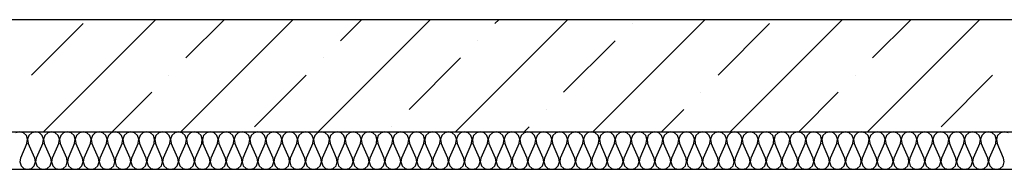
# Model space of a CAD drawing. Units: millimetres. Extents: x -246 to 5148, y -202 to 424.
# Drawn here: x 2496 to 2522, y 278 to 282 of the extents above; entities that cross this region are included whole.
import ezdxf

# ---------------------------------------------------------------- set-up
doc = ezdxf.new("R2010")
doc.units = ezdxf.units.MM
for name, color, linetype in [('Exterior walls', 7, 'Continuous'), ('Furniture & Equipment', 7, 'Continuous'), ('Structural Grid', 7, 'Continuous')]:
    doc.layers.add(name, color=color, linetype=linetype)

msp = doc.modelspace()

# ---------------------------------------------------------------- linework, layer by layer
at = {"layer": 'Exterior walls', "color": 7, "linetype": 'Continuous'}
for p, q in [((2591.007, 281.868), (2493.471, 281.868)), ((2493.471, 278.868), (2591.007, 278.868))]:
    msp.add_line(p, q, dxfattribs=at)
at = {"layer": 'Exterior walls', "color": 7}
for p, q in [((2496.661, 278.868), (2499.661, 281.868)), ((2500.338, 278.868), (2503.338, 281.868)), ((2500.476, 280.845), (2501.499, 281.868)), ((2504.015, 278.868), (2507.015, 281.868)), ((2504.613, 281.304), (2505.176, 281.868)), ((2507.691, 278.868), (2510.691, 281.868)), ((2508.749, 281.764), (2508.853, 281.868)), ((2511.368, 278.868), (2514.368, 281.868)), ((2515.045, 278.868), (2518.045, 281.868)), ((2518.722, 278.868), (2521.722, 281.868)), ((2518.861, 280.845), (2519.884, 281.868)), ((2496.339, 280.385), (2497.718, 281.764)), ((2512.426, 281.764), (2512.426, 281.764)), ((2514.724, 280.385), (2516.103, 281.764)), ((2508.29, 281.304), (2508.29, 281.304)), ((2510.588, 279.926), (2511.967, 281.304)), ((2504.153, 280.845), (2504.153, 280.845)), ((2506.451, 279.466), (2507.83, 280.845)), ((2500.016, 280.385), (2500.016, 280.385)), ((2502.315, 279.006), (2503.693, 280.385)), ((2518.401, 280.385), (2518.401, 280.385)), ((2520.699, 279.006), (2522.078, 280.385)), ((2498.499, 278.868), (2499.557, 279.926)), ((2514.265, 279.926), (2514.265, 279.926)), ((2516.884, 278.868), (2517.942, 279.926)), ((2510.128, 279.466), (2510.128, 279.466)), ((2513.207, 278.868), (2513.805, 279.466)), ((2505.992, 279.006), (2505.992, 279.006)), ((2509.53, 278.868), (2509.668, 279.006))]:
    msp.add_line(p, q, dxfattribs=at)
at = {"layer": 'Furniture & Equipment', "color": 7, "linetype": 'Continuous'}
for p, q in [((2496.023, 278.868), (2495.922, 278.842)), ((2496.124, 278.842), (2496.023, 278.868)), ((2496.201, 278.771), (2496.124, 278.842)), ((2496.235, 278.673), (2496.201, 278.771)), ((2496.27, 278.771), (2496.236, 278.673)), ((2496.347, 278.842), (2496.27, 278.771)), ((2496.448, 278.868), (2496.347, 278.842)), ((2496.549, 278.842), (2496.448, 278.868)), ((2496.626, 278.771), (2496.549, 278.842)), ((2496.66, 278.673), (2496.626, 278.771)), ((2496.696, 278.771), (2496.662, 278.673)), ((2496.772, 278.842), (2496.696, 278.771)), ((2496.874, 278.868), (2496.772, 278.842)), ((2496.975, 278.842), (2496.874, 278.868)), ((2497.052, 278.771), (2496.975, 278.842)), ((2497.085, 278.673), (2497.052, 278.771)), ((2497.121, 278.771), (2497.087, 278.673)), ((2497.198, 278.842), (2497.121, 278.771)), ((2497.299, 278.868), (2497.198, 278.842)), ((2497.4, 278.842), (2497.299, 278.868)), ((2497.477, 278.771), (2497.4, 278.842)), ((2497.511, 278.673), (2497.477, 278.771)), ((2497.546, 278.771), (2497.512, 278.673)), ((2497.623, 278.842), (2497.546, 278.771)), ((2497.724, 278.868), (2497.623, 278.842)), ((2497.825, 278.842), (2497.724, 278.868)), ((2497.902, 278.771), (2497.825, 278.842)), ((2497.936, 278.673), (2497.902, 278.771)), ((2497.971, 278.771), (2497.937, 278.673)), ((2498.048, 278.842), (2497.971, 278.771)), ((2498.149, 278.868), (2498.048, 278.842)), ((2498.25, 278.842), (2498.149, 278.868)), ((2498.327, 278.771), (2498.25, 278.842)), ((2498.361, 278.673), (2498.327, 278.771)), ((2498.397, 278.771), (2498.363, 278.673)), ((2498.473, 278.842), (2498.397, 278.771)), ((2498.575, 278.868), (2498.473, 278.842)), ((2498.676, 278.842), (2498.575, 278.868)), ((2498.753, 278.771), (2498.676, 278.842)), ((2498.786, 278.673), (2498.753, 278.771)), ((2498.822, 278.771), (2498.788, 278.673)), ((2498.899, 278.842), (2498.822, 278.771)), ((2499, 278.868), (2498.899, 278.842)), ((2499.101, 278.842), (2499, 278.868)), ((2499.178, 278.771), (2499.101, 278.842)), ((2499.212, 278.673), (2499.178, 278.771)), ((2499.247, 278.771), (2499.213, 278.673)), ((2499.324, 278.842), (2499.247, 278.771)), ((2499.425, 278.868), (2499.324, 278.842)), ((2499.526, 278.842), (2499.425, 278.868)), ((2499.603, 278.771), (2499.526, 278.842)), ((2499.637, 278.673), (2499.603, 278.771)), ((2499.672, 278.771), (2499.638, 278.673)), ((2499.749, 278.842), (2499.672, 278.771)), ((2499.85, 278.868), (2499.749, 278.842)), ((2499.952, 278.842), (2499.85, 278.868)), ((2500.028, 278.771), (2499.952, 278.842)), ((2500.062, 278.673), (2500.028, 278.771)), ((2500.098, 278.771), (2500.064, 278.673)), ((2500.174, 278.842), (2500.098, 278.771)), ((2500.276, 278.868), (2500.174, 278.842)), ((2500.377, 278.842), (2500.276, 278.868)), ((2500.454, 278.771), (2500.377, 278.842)), ((2500.488, 278.673), (2500.454, 278.771)), ((2500.523, 278.771), (2500.489, 278.673)), ((2500.6, 278.842), (2500.523, 278.771)), ((2500.701, 278.868), (2500.6, 278.842)), ((2500.802, 278.842), (2500.701, 278.868)), ((2500.879, 278.771), (2500.802, 278.842)), ((2500.913, 278.673), (2500.879, 278.771)), ((2500.948, 278.771), (2500.914, 278.673)), ((2501.025, 278.842), (2500.948, 278.771)), ((2501.126, 278.868), (2501.025, 278.842)), ((2501.227, 278.842), (2501.126, 278.868)), ((2501.304, 278.771), (2501.227, 278.842)), ((2501.338, 278.673), (2501.304, 278.771)), ((2501.373, 278.771), (2501.34, 278.673)), ((2501.45, 278.842), (2501.373, 278.771)), ((2501.551, 278.868), (2501.45, 278.842)), ((2501.653, 278.842), (2501.551, 278.868)), ((2501.729, 278.771), (2501.653, 278.842)), ((2501.763, 278.673), (2501.729, 278.771)), ((2501.799, 278.771), (2501.765, 278.673)), ((2501.876, 278.842), (2501.799, 278.771)), ((2501.977, 278.868), (2501.876, 278.842)), ((2502.078, 278.842), (2501.977, 278.868)), ((2502.155, 278.771), (2502.078, 278.842)), ((2502.189, 278.673), (2502.155, 278.771)), ((2502.224, 278.771), (2502.19, 278.673)), ((2502.301, 278.842), (2502.224, 278.771)), ((2502.402, 278.868), (2502.301, 278.842)), ((2502.503, 278.842), (2502.402, 278.868)), ((2502.58, 278.771), (2502.503, 278.842)), ((2502.614, 278.673), (2502.58, 278.771)), ((2502.649, 278.771), (2502.615, 278.673)), ((2502.726, 278.842), (2502.649, 278.771)), ((2502.827, 278.868), (2502.726, 278.842)), ((2502.928, 278.842), (2502.827, 278.868)), ((2503.005, 278.771), (2502.928, 278.842)), ((2503.039, 278.673), (2503.005, 278.771)), ((2503.075, 278.771), (2503.041, 278.673)), ((2503.151, 278.842), (2503.075, 278.771)), ((2503.253, 278.868), (2503.151, 278.842)), ((2503.354, 278.842), (2503.253, 278.868)), ((2503.43, 278.771), (2503.354, 278.842)), ((2503.464, 278.673), (2503.43, 278.771)), ((2503.5, 278.771), (2503.466, 278.673)), ((2503.577, 278.842), (2503.5, 278.771)), ((2503.678, 278.868), (2503.577, 278.842)), ((2503.779, 278.842), (2503.678, 278.868)), ((2503.856, 278.771), (2503.779, 278.842)), ((2503.89, 278.673), (2503.856, 278.771)), ((2503.925, 278.771), (2503.891, 278.673)), ((2504.002, 278.842), (2503.925, 278.771)), ((2504.103, 278.868), (2504.002, 278.842)), ((2504.204, 278.842), (2504.103, 278.868)), ((2504.281, 278.771), (2504.204, 278.842)), ((2504.315, 278.673), (2504.281, 278.771)), ((2504.35, 278.771), (2504.316, 278.673)), ((2504.427, 278.842), (2504.35, 278.771)), ((2504.528, 278.868), (2504.427, 278.842)), ((2504.629, 278.842), (2504.528, 278.868)), ((2504.706, 278.771), (2504.629, 278.842)), ((2504.74, 278.673), (2504.706, 278.771)), ((2504.776, 278.771), (2504.742, 278.673)), ((2504.852, 278.842), (2504.776, 278.771)), ((2504.954, 278.868), (2504.852, 278.842)), ((2505.055, 278.842), (2504.954, 278.868)), ((2505.132, 278.771), (2505.055, 278.842)), ((2505.165, 278.673), (2505.132, 278.771)), ((2505.201, 278.771), (2505.167, 278.673)), ((2505.278, 278.842), (2505.201, 278.771)), ((2505.379, 278.868), (2505.278, 278.842)), ((2505.48, 278.842), (2505.379, 278.868)), ((2505.557, 278.771), (2505.48, 278.842)), ((2505.591, 278.673), (2505.557, 278.771)), ((2505.626, 278.771), (2505.592, 278.673)), ((2505.703, 278.842), (2505.626, 278.771)), ((2505.804, 278.868), (2505.703, 278.842)), ((2505.905, 278.842), (2505.804, 278.868)), ((2505.982, 278.771), (2505.905, 278.842)), ((2506.016, 278.673), (2505.982, 278.771)), ((2506.051, 278.771), (2506.017, 278.673)), ((2506.128, 278.842), (2506.051, 278.771)), ((2506.229, 278.868), (2506.128, 278.842)), ((2506.331, 278.842), (2506.229, 278.868)), ((2506.407, 278.771), (2506.331, 278.842)), ((2506.441, 278.673), (2506.407, 278.771)), ((2506.477, 278.771), (2506.443, 278.673)), ((2506.553, 278.842), (2506.477, 278.771)), ((2506.655, 278.868), (2506.553, 278.842)), ((2506.756, 278.842), (2506.655, 278.868)), ((2506.833, 278.771), (2506.756, 278.842)), ((2506.867, 278.673), (2506.833, 278.771)), ((2506.902, 278.771), (2506.868, 278.673)), ((2506.979, 278.842), (2506.902, 278.771)), ((2507.08, 278.868), (2506.979, 278.842)), ((2507.181, 278.842), (2507.08, 278.868)), ((2507.258, 278.771), (2507.181, 278.842)), ((2507.292, 278.673), (2507.258, 278.771)), ((2507.327, 278.771), (2507.293, 278.673)), ((2507.404, 278.842), (2507.327, 278.771)), ((2507.505, 278.868), (2507.404, 278.842)), ((2507.606, 278.842), (2507.505, 278.868)), ((2507.683, 278.771), (2507.606, 278.842)), ((2507.717, 278.673), (2507.683, 278.771)), ((2507.752, 278.771), (2507.719, 278.673)), ((2507.829, 278.842), (2507.752, 278.771)), ((2507.93, 278.868), (2507.829, 278.842)), ((2508.032, 278.842), (2507.93, 278.868)), ((2508.108, 278.771), (2508.032, 278.842)), ((2508.142, 278.673), (2508.108, 278.771)), ((2508.178, 278.771), (2508.144, 278.673)), ((2508.255, 278.842), (2508.178, 278.771)), ((2508.356, 278.868), (2508.255, 278.842)), ((2508.457, 278.842), (2508.356, 278.868)), ((2508.534, 278.771), (2508.457, 278.842)), ((2508.568, 278.673), (2508.534, 278.771)), ((2508.603, 278.771), (2508.569, 278.673)), ((2508.68, 278.842), (2508.603, 278.771)), ((2508.781, 278.868), (2508.68, 278.842)), ((2508.882, 278.842), (2508.781, 278.868)), ((2508.959, 278.771), (2508.882, 278.842)), ((2508.993, 278.673), (2508.959, 278.771)), ((2509.028, 278.771), (2508.994, 278.673)), ((2509.105, 278.842), (2509.028, 278.771)), ((2509.206, 278.868), (2509.105, 278.842)), ((2509.307, 278.842), (2509.206, 278.868)), ((2509.384, 278.771), (2509.307, 278.842)), ((2509.418, 278.673), (2509.384, 278.771)), ((2509.454, 278.771), (2509.42, 278.673)), ((2509.53, 278.842), (2509.454, 278.771)), ((2509.631, 278.868), (2509.53, 278.842)), ((2509.733, 278.842), (2509.631, 278.868)), ((2509.809, 278.771), (2509.733, 278.842)), ((2509.843, 278.673), (2509.809, 278.771)), ((2509.879, 278.771), (2509.845, 278.673)), ((2509.956, 278.842), (2509.879, 278.771)), ((2510.057, 278.868), (2509.956, 278.842)), ((2510.158, 278.842), (2510.057, 278.868)), ((2510.235, 278.771), (2510.158, 278.842)), ((2510.269, 278.673), (2510.235, 278.771)), ((2510.304, 278.771), (2510.27, 278.673)), ((2510.381, 278.842), (2510.304, 278.771)), ((2510.482, 278.868), (2510.381, 278.842)), ((2510.583, 278.842), (2510.482, 278.868)), ((2510.66, 278.771), (2510.583, 278.842)), ((2510.694, 278.673), (2510.66, 278.771)), ((2510.729, 278.771), (2510.695, 278.673)), ((2510.806, 278.842), (2510.729, 278.771)), ((2510.907, 278.868), (2510.806, 278.842)), ((2511.008, 278.842), (2510.907, 278.868)), ((2511.085, 278.771), (2511.008, 278.842)), ((2511.119, 278.673), (2511.085, 278.771)), ((2511.155, 278.771), (2511.121, 278.673)), ((2511.231, 278.842), (2511.155, 278.771)), ((2511.333, 278.868), (2511.231, 278.842)), ((2511.434, 278.842), (2511.333, 278.868)), ((2511.511, 278.771), (2511.434, 278.842)), ((2511.544, 278.673), (2511.511, 278.771)), ((2511.58, 278.771), (2511.546, 278.673)), ((2511.657, 278.842), (2511.58, 278.771)), ((2511.758, 278.868), (2511.657, 278.842)), ((2511.859, 278.842), (2511.758, 278.868)), ((2511.936, 278.771), (2511.859, 278.842)), ((2511.97, 278.673), (2511.936, 278.771)), ((2512.005, 278.771), (2511.971, 278.673)), ((2512.082, 278.842), (2512.005, 278.771)), ((2512.183, 278.868), (2512.082, 278.842)), ((2512.284, 278.842), (2512.183, 278.868)), ((2512.361, 278.771), (2512.284, 278.842)), ((2512.395, 278.673), (2512.361, 278.771)), ((2512.43, 278.771), (2512.396, 278.673)), ((2512.507, 278.842), (2512.43, 278.771)), ((2512.608, 278.868), (2512.507, 278.842)), ((2512.71, 278.842), (2512.608, 278.868)), ((2512.786, 278.771), (2512.71, 278.842)), ((2512.82, 278.673), (2512.786, 278.771)), ((2512.856, 278.771), (2512.822, 278.673)), ((2512.932, 278.842), (2512.856, 278.771)), ((2513.034, 278.868), (2512.932, 278.842)), ((2513.135, 278.842), (2513.034, 278.868)), ((2513.212, 278.771), (2513.135, 278.842)), ((2513.246, 278.673), (2513.212, 278.771)), ((2513.281, 278.771), (2513.247, 278.673)), ((2513.358, 278.842), (2513.281, 278.771)), ((2513.459, 278.868), (2513.358, 278.842)), ((2513.56, 278.842), (2513.459, 278.868)), ((2513.637, 278.771), (2513.56, 278.842)), ((2513.671, 278.673), (2513.637, 278.771)), ((2513.706, 278.771), (2513.672, 278.673)), ((2513.783, 278.842), (2513.706, 278.771)), ((2513.884, 278.868), (2513.783, 278.842)), ((2513.985, 278.842), (2513.884, 278.868)), ((2514.062, 278.771), (2513.985, 278.842)), ((2514.096, 278.673), (2514.062, 278.771)), ((2514.131, 278.771), (2514.098, 278.673)), ((2514.208, 278.842), (2514.131, 278.771)), ((2514.309, 278.868), (2514.208, 278.842)), ((2514.411, 278.842), (2514.309, 278.868)), ((2514.487, 278.771), (2514.411, 278.842)), ((2514.521, 278.673), (2514.487, 278.771)), ((2514.557, 278.771), (2514.523, 278.673)), ((2514.634, 278.842), (2514.557, 278.771)), ((2514.735, 278.868), (2514.634, 278.842)), ((2514.836, 278.842), (2514.735, 278.868)), ((2514.913, 278.771), (2514.836, 278.842)), ((2514.947, 278.673), (2514.913, 278.771)), ((2514.982, 278.771), (2514.948, 278.673)), ((2515.059, 278.842), (2514.982, 278.771)), ((2515.16, 278.868), (2515.059, 278.842)), ((2515.261, 278.842), (2515.16, 278.868)), ((2515.338, 278.771), (2515.261, 278.842)), ((2515.372, 278.673), (2515.338, 278.771)), ((2515.407, 278.771), (2515.373, 278.673)), ((2515.484, 278.842), (2515.407, 278.771)), ((2515.585, 278.868), (2515.484, 278.842)), ((2515.686, 278.842), (2515.585, 278.868)), ((2515.763, 278.771), (2515.686, 278.842)), ((2515.797, 278.673), (2515.763, 278.771)), ((2515.833, 278.771), (2515.799, 278.673)), ((2515.909, 278.842), (2515.833, 278.771)), ((2516.01, 278.868), (2515.909, 278.842)), ((2516.112, 278.842), (2516.01, 278.868)), ((2516.188, 278.771), (2516.112, 278.842)), ((2516.222, 278.673), (2516.188, 278.771)), ((2516.258, 278.771), (2516.224, 278.673)), ((2516.335, 278.842), (2516.258, 278.771)), ((2516.436, 278.868), (2516.335, 278.842)), ((2516.537, 278.842), (2516.436, 278.868)), ((2516.614, 278.771), (2516.537, 278.842)), ((2516.648, 278.673), (2516.614, 278.771)), ((2516.683, 278.771), (2516.649, 278.673)), ((2516.76, 278.842), (2516.683, 278.771)), ((2516.861, 278.868), (2516.76, 278.842)), ((2516.962, 278.842), (2516.861, 278.868)), ((2517.039, 278.771), (2516.962, 278.842)), ((2517.073, 278.673), (2517.039, 278.771)), ((2517.108, 278.771), (2517.074, 278.673)), ((2517.185, 278.842), (2517.108, 278.771)), ((2517.286, 278.868), (2517.185, 278.842)), ((2517.387, 278.842), (2517.286, 278.868)), ((2517.464, 278.771), (2517.387, 278.842)), ((2517.498, 278.673), (2517.464, 278.771)), ((2517.534, 278.771), (2517.5, 278.673)), ((2517.61, 278.842), (2517.534, 278.771)), ((2517.712, 278.868), (2517.61, 278.842)), ((2517.813, 278.842), (2517.712, 278.868)), ((2517.89, 278.771), (2517.813, 278.842)), ((2517.923, 278.673), (2517.89, 278.771)), ((2517.959, 278.771), (2517.925, 278.673)), ((2518.036, 278.842), (2517.959, 278.771)), ((2518.137, 278.868), (2518.036, 278.842)), ((2518.238, 278.842), (2518.137, 278.868)), ((2518.315, 278.771), (2518.238, 278.842)), ((2518.349, 278.673), (2518.315, 278.771)), ((2518.384, 278.771), (2518.35, 278.673)), ((2518.461, 278.842), (2518.384, 278.771)), ((2518.562, 278.868), (2518.461, 278.842)), ((2518.663, 278.842), (2518.562, 278.868)), ((2518.74, 278.771), (2518.663, 278.842)), ((2518.774, 278.673), (2518.74, 278.771)), ((2518.809, 278.771), (2518.775, 278.673)), ((2518.886, 278.842), (2518.809, 278.771)), ((2518.987, 278.868), (2518.886, 278.842)), ((2519.089, 278.842), (2518.987, 278.868)), ((2519.165, 278.771), (2519.089, 278.842)), ((2519.199, 278.673), (2519.165, 278.771)), ((2519.235, 278.771), (2519.201, 278.673)), ((2519.311, 278.842), (2519.235, 278.771)), ((2519.413, 278.868), (2519.311, 278.842)), ((2519.514, 278.842), (2519.413, 278.868)), ((2519.591, 278.771), (2519.514, 278.842)), ((2519.625, 278.673), (2519.591, 278.771)), ((2519.66, 278.771), (2519.626, 278.673)), ((2519.737, 278.842), (2519.66, 278.771)), ((2519.838, 278.868), (2519.737, 278.842)), ((2519.939, 278.842), (2519.838, 278.868)), ((2520.016, 278.771), (2519.939, 278.842)), ((2520.05, 278.673), (2520.016, 278.771)), ((2520.085, 278.771), (2520.051, 278.673)), ((2520.162, 278.842), (2520.085, 278.771)), ((2520.263, 278.868), (2520.162, 278.842)), ((2520.364, 278.842), (2520.263, 278.868)), ((2520.441, 278.771), (2520.364, 278.842)), ((2520.475, 278.673), (2520.441, 278.771)), ((2520.51, 278.771), (2520.477, 278.673)), ((2520.587, 278.842), (2520.51, 278.771)), ((2520.688, 278.868), (2520.587, 278.842)), ((2520.79, 278.842), (2520.688, 278.868)), ((2520.866, 278.771), (2520.79, 278.842)), ((2520.9, 278.673), (2520.866, 278.771)), ((2520.936, 278.771), (2520.902, 278.673)), ((2521.012, 278.842), (2520.936, 278.771)), ((2521.114, 278.868), (2521.012, 278.842)), ((2521.215, 278.842), (2521.114, 278.868)), ((2521.292, 278.771), (2521.215, 278.842)), ((2521.326, 278.673), (2521.292, 278.771)), ((2521.361, 278.771), (2521.327, 278.673)), ((2521.438, 278.842), (2521.361, 278.771)), ((2521.539, 278.868), (2521.438, 278.842)), ((2521.64, 278.842), (2521.539, 278.868)), ((2521.717, 278.771), (2521.64, 278.842)), ((2521.751, 278.673), (2521.717, 278.771)), ((2521.786, 278.771), (2521.752, 278.673)), ((2521.863, 278.842), (2521.786, 278.771)), ((2521.964, 278.868), (2521.863, 278.842)), ((2522.065, 278.842), (2521.964, 278.868)), ((2522.142, 278.771), (2522.065, 278.842)), ((2522.176, 278.673), (2522.142, 278.771)), ((2522.211, 278.771), (2522.178, 278.673)), ((2522.288, 278.842), (2522.211, 278.771)), ((2522.389, 278.868), (2522.288, 278.842)), ((2522.491, 278.842), (2522.389, 278.868)), ((2496.218, 278.57), (2496.041, 278.166)), ((2496.218, 278.57), (2496.235, 278.673)), ((2496.236, 278.673), (2496.253, 278.57)), ((2496.43, 278.166), (2496.253, 278.57)), ((2496.643, 278.57), (2496.466, 278.166)), ((2496.643, 278.57), (2496.66, 278.673)), ((2496.662, 278.673), (2496.679, 278.57)), ((2496.856, 278.166), (2496.679, 278.57)), ((2497.068, 278.57), (2496.891, 278.166)), ((2497.068, 278.57), (2497.085, 278.673)), ((2497.087, 278.673), (2497.104, 278.57)), ((2497.281, 278.166), (2497.104, 278.57)), ((2497.494, 278.57), (2497.317, 278.166)), ((2497.494, 278.57), (2497.511, 278.673)), ((2497.512, 278.673), (2497.529, 278.57)), ((2497.706, 278.166), (2497.529, 278.57)), ((2497.919, 278.57), (2497.742, 278.166)), ((2497.919, 278.57), (2497.936, 278.673)), ((2497.937, 278.673), (2497.955, 278.57)), ((2498.131, 278.166), (2497.955, 278.57)), ((2498.344, 278.57), (2498.167, 278.166)), ((2498.344, 278.57), (2498.361, 278.673)), ((2498.363, 278.673), (2498.38, 278.57)), ((2498.557, 278.166), (2498.38, 278.57)), ((2498.769, 278.57), (2498.592, 278.166)), ((2498.769, 278.57), (2498.786, 278.673)), ((2498.788, 278.673), (2498.805, 278.57)), ((2498.982, 278.166), (2498.805, 278.57)), ((2499.195, 278.57), (2499.018, 278.166)), ((2499.195, 278.57), (2499.212, 278.673)), ((2499.213, 278.673), (2499.23, 278.57)), ((2499.407, 278.166), (2499.23, 278.57)), ((2499.62, 278.57), (2499.443, 278.166)), ((2499.62, 278.57), (2499.637, 278.673)), ((2499.638, 278.673), (2499.656, 278.57)), ((2499.833, 278.166), (2499.656, 278.57)), ((2500.045, 278.57), (2499.868, 278.166)), ((2500.045, 278.57), (2500.062, 278.673)), ((2500.064, 278.673), (2500.081, 278.57)), ((2500.258, 278.166), (2500.081, 278.57)), ((2500.47, 278.57), (2500.294, 278.166)), ((2500.47, 278.57), (2500.488, 278.673)), ((2500.489, 278.673), (2500.506, 278.57)), ((2500.683, 278.166), (2500.506, 278.57)), ((2500.896, 278.57), (2500.719, 278.166)), ((2500.896, 278.57), (2500.913, 278.673)), ((2500.914, 278.673), (2500.931, 278.57)), ((2501.108, 278.166), (2500.931, 278.57)), ((2501.321, 278.57), (2501.144, 278.166)), ((2501.321, 278.57), (2501.338, 278.673)), ((2501.34, 278.673), (2501.357, 278.57)), ((2501.534, 278.166), (2501.357, 278.57)), ((2501.746, 278.57), (2501.569, 278.166)), ((2501.746, 278.57), (2501.763, 278.673)), ((2501.765, 278.673), (2501.782, 278.57)), ((2501.959, 278.166), (2501.782, 278.57)), ((2502.171, 278.57), (2501.995, 278.166)), ((2502.171, 278.57), (2502.189, 278.673)), ((2502.19, 278.673), (2502.207, 278.57)), ((2502.384, 278.166), (2502.207, 278.57)), ((2502.597, 278.57), (2502.42, 278.166)), ((2502.597, 278.57), (2502.614, 278.673)), ((2502.615, 278.673), (2502.632, 278.57)), ((2502.809, 278.166), (2502.632, 278.57)), ((2503.022, 278.57), (2502.845, 278.166)), ((2503.022, 278.57), (2503.039, 278.673)), ((2503.041, 278.673), (2503.058, 278.57)), ((2503.235, 278.166), (2503.058, 278.57)), ((2503.447, 278.57), (2503.27, 278.166)), ((2503.447, 278.57), (2503.464, 278.673)), ((2503.466, 278.673), (2503.483, 278.57)), ((2503.66, 278.166), (2503.483, 278.57)), ((2503.873, 278.57), (2503.696, 278.166)), ((2503.873, 278.57), (2503.89, 278.673)), ((2503.891, 278.673), (2503.908, 278.57)), ((2504.085, 278.166), (2503.908, 278.57)), ((2504.298, 278.57), (2504.121, 278.166)), ((2504.298, 278.57), (2504.315, 278.673)), ((2504.316, 278.673), (2504.334, 278.57)), ((2504.51, 278.166), (2504.334, 278.57)), ((2504.723, 278.57), (2504.546, 278.166)), ((2504.723, 278.57), (2504.74, 278.673)), ((2504.742, 278.673), (2504.759, 278.57)), ((2504.936, 278.166), (2504.759, 278.57)), ((2505.148, 278.57), (2504.971, 278.166)), ((2505.148, 278.57), (2505.165, 278.673)), ((2505.167, 278.673), (2505.184, 278.57)), ((2505.361, 278.166), (2505.184, 278.57)), ((2505.574, 278.57), (2505.397, 278.166)), ((2505.574, 278.57), (2505.591, 278.673)), ((2505.592, 278.673), (2505.609, 278.57)), ((2505.786, 278.166), (2505.609, 278.57)), ((2505.999, 278.57), (2505.822, 278.166)), ((2505.999, 278.57), (2506.016, 278.673)), ((2506.017, 278.673), (2506.035, 278.57)), ((2506.212, 278.166), (2506.035, 278.57)), ((2506.424, 278.57), (2506.247, 278.166)), ((2506.424, 278.57), (2506.441, 278.673)), ((2506.443, 278.673), (2506.46, 278.57)), ((2506.637, 278.166), (2506.46, 278.57)), ((2506.849, 278.57), (2506.672, 278.166)), ((2506.849, 278.57), (2506.867, 278.673)), ((2506.868, 278.673), (2506.885, 278.57)), ((2507.062, 278.166), (2506.885, 278.57)), ((2507.275, 278.57), (2507.098, 278.166)), ((2507.275, 278.57), (2507.292, 278.673)), ((2507.293, 278.673), (2507.31, 278.57)), ((2507.487, 278.166), (2507.31, 278.57)), ((2507.7, 278.57), (2507.523, 278.166)), ((2507.7, 278.57), (2507.717, 278.673)), ((2507.719, 278.673), (2507.736, 278.57)), ((2507.913, 278.166), (2507.736, 278.57)), ((2508.125, 278.57), (2507.948, 278.166)), ((2508.125, 278.57), (2508.142, 278.673)), ((2508.144, 278.673), (2508.161, 278.57)), ((2508.338, 278.166), (2508.161, 278.57)), ((2508.55, 278.57), (2508.374, 278.166)), ((2508.55, 278.57), (2508.568, 278.673)), ((2508.569, 278.673), (2508.586, 278.57)), ((2508.763, 278.166), (2508.586, 278.57)), ((2508.976, 278.57), (2508.799, 278.166)), ((2508.976, 278.57), (2508.993, 278.673)), ((2508.994, 278.673), (2509.011, 278.57)), ((2509.188, 278.166), (2509.011, 278.57)), ((2509.401, 278.57), (2509.224, 278.166)), ((2509.401, 278.57), (2509.418, 278.673)), ((2509.42, 278.673), (2509.437, 278.57)), ((2509.614, 278.166), (2509.437, 278.57)), ((2509.826, 278.57), (2509.649, 278.166)), ((2509.826, 278.57), (2509.843, 278.673)), ((2509.845, 278.673), (2509.862, 278.57)), ((2510.039, 278.166), (2509.862, 278.57)), ((2510.252, 278.57), (2510.075, 278.166)), ((2510.252, 278.57), (2510.269, 278.673)), ((2510.27, 278.673), (2510.287, 278.57)), ((2510.464, 278.166), (2510.287, 278.57)), ((2510.677, 278.57), (2510.5, 278.166)), ((2510.677, 278.57), (2510.694, 278.673)), ((2510.695, 278.673), (2510.713, 278.57)), ((2510.889, 278.166), (2510.713, 278.57)), ((2511.102, 278.57), (2510.925, 278.166)), ((2511.102, 278.57), (2511.119, 278.673)), ((2511.121, 278.673), (2511.138, 278.57)), ((2511.315, 278.166), (2511.138, 278.57)), ((2511.527, 278.57), (2511.35, 278.166)), ((2511.527, 278.57), (2511.544, 278.673)), ((2511.546, 278.673), (2511.563, 278.57)), ((2511.74, 278.166), (2511.563, 278.57)), ((2511.953, 278.57), (2511.776, 278.166)), ((2511.953, 278.57), (2511.97, 278.673)), ((2511.971, 278.673), (2511.988, 278.57)), ((2512.165, 278.166), (2511.988, 278.57)), ((2512.378, 278.57), (2512.201, 278.166)), ((2512.378, 278.57), (2512.395, 278.673)), ((2512.396, 278.673), (2512.414, 278.57)), ((2512.59, 278.166), (2512.414, 278.57)), ((2512.803, 278.57), (2512.626, 278.166)), ((2512.803, 278.57), (2512.82, 278.673)), ((2512.822, 278.673), (2512.839, 278.57)), ((2513.016, 278.166), (2512.839, 278.57)), ((2513.228, 278.57), (2513.051, 278.166)), ((2513.228, 278.57), (2513.246, 278.673)), ((2513.247, 278.673), (2513.264, 278.57)), ((2513.441, 278.166), (2513.264, 278.57)), ((2513.654, 278.57), (2513.477, 278.166)), ((2513.654, 278.57), (2513.671, 278.673)), ((2513.672, 278.673), (2513.689, 278.57)), ((2513.866, 278.166), (2513.689, 278.57)), ((2514.079, 278.57), (2513.902, 278.166)), ((2514.079, 278.57), (2514.096, 278.673)), ((2514.098, 278.673), (2514.115, 278.57)), ((2514.292, 278.166), (2514.115, 278.57)), ((2514.504, 278.57), (2514.327, 278.166)), ((2514.504, 278.57), (2514.521, 278.673)), ((2514.523, 278.673), (2514.54, 278.57)), ((2514.717, 278.166), (2514.54, 278.57)), ((2514.929, 278.57), (2514.753, 278.166)), ((2514.929, 278.57), (2514.947, 278.673)), ((2514.948, 278.673), (2514.965, 278.57)), ((2515.142, 278.166), (2514.965, 278.57)), ((2515.355, 278.57), (2515.178, 278.166)), ((2515.355, 278.57), (2515.372, 278.673)), ((2515.373, 278.673), (2515.39, 278.57)), ((2515.567, 278.166), (2515.39, 278.57)), ((2515.78, 278.57), (2515.603, 278.166)), ((2515.78, 278.57), (2515.797, 278.673)), ((2515.799, 278.673), (2515.816, 278.57)), ((2515.993, 278.166), (2515.816, 278.57)), ((2516.205, 278.57), (2516.028, 278.166)), ((2516.205, 278.57), (2516.222, 278.673)), ((2516.224, 278.673), (2516.241, 278.57)), ((2516.418, 278.166), (2516.241, 278.57)), ((2516.631, 278.57), (2516.454, 278.166)), ((2516.631, 278.57), (2516.648, 278.673)), ((2516.649, 278.673), (2516.666, 278.57)), ((2516.843, 278.166), (2516.666, 278.57)), ((2517.056, 278.57), (2516.879, 278.166)), ((2517.056, 278.57), (2517.073, 278.673)), ((2517.074, 278.673), (2517.092, 278.57)), ((2517.268, 278.166), (2517.092, 278.57)), ((2517.481, 278.57), (2517.304, 278.166)), ((2517.481, 278.57), (2517.498, 278.673)), ((2517.5, 278.673), (2517.517, 278.57)), ((2517.694, 278.166), (2517.517, 278.57)), ((2517.906, 278.57), (2517.729, 278.166)), ((2517.906, 278.57), (2517.923, 278.673)), ((2517.925, 278.673), (2517.942, 278.57)), ((2518.119, 278.166), (2517.942, 278.57)), ((2518.332, 278.57), (2518.155, 278.166)), ((2518.332, 278.57), (2518.349, 278.673)), ((2518.35, 278.673), (2518.367, 278.57)), ((2518.544, 278.166), (2518.367, 278.57)), ((2518.757, 278.57), (2518.58, 278.166)), ((2518.757, 278.57), (2518.774, 278.673)), ((2518.775, 278.673), (2518.793, 278.57)), ((2518.969, 278.166), (2518.793, 278.57)), ((2519.182, 278.57), (2519.005, 278.166)), ((2519.182, 278.57), (2519.199, 278.673)), ((2519.201, 278.673), (2519.218, 278.57)), ((2519.395, 278.166), (2519.218, 278.57)), ((2519.607, 278.57), (2519.43, 278.166)), ((2519.607, 278.57), (2519.625, 278.673)), ((2519.626, 278.673), (2519.643, 278.57)), ((2519.82, 278.166), (2519.643, 278.57)), ((2520.033, 278.57), (2519.856, 278.166)), ((2520.033, 278.57), (2520.05, 278.673)), ((2520.051, 278.673), (2520.068, 278.57)), ((2520.245, 278.166), (2520.068, 278.57)), ((2520.458, 278.57), (2520.281, 278.166)), ((2520.458, 278.57), (2520.475, 278.673)), ((2520.477, 278.673), (2520.494, 278.57)), ((2520.671, 278.166), (2520.494, 278.57)), ((2520.883, 278.57), (2520.706, 278.166)), ((2520.883, 278.57), (2520.9, 278.673)), ((2520.902, 278.673), (2520.919, 278.57)), ((2521.096, 278.166), (2520.919, 278.57)), ((2521.308, 278.57), (2521.132, 278.166)), ((2521.308, 278.57), (2521.326, 278.673)), ((2521.327, 278.673), (2521.344, 278.57)), ((2521.521, 278.166), (2521.344, 278.57)), ((2521.734, 278.57), (2521.557, 278.166)), ((2521.734, 278.57), (2521.751, 278.673)), ((2521.752, 278.673), (2521.769, 278.57)), ((2521.946, 278.166), (2521.769, 278.57)), ((2522.159, 278.57), (2521.982, 278.166)), ((2522.159, 278.57), (2522.176, 278.673)), ((2522.178, 278.673), (2522.195, 278.57)), ((2522.372, 278.166), (2522.195, 278.57)), ((2496.041, 278.166), (2496.024, 278.063)), ((2496.024, 278.063), (2496.058, 277.964)), ((2496.058, 277.964), (2496.134, 277.893)), ((2496.337, 277.893), (2496.414, 277.964)), ((2496.414, 277.964), (2496.448, 278.063)), ((2496.448, 278.063), (2496.43, 278.166)), ((2496.466, 278.166), (2496.449, 278.063)), ((2496.449, 278.063), (2496.483, 277.964)), ((2496.483, 277.964), (2496.56, 277.893)), ((2496.762, 277.893), (2496.839, 277.964)), ((2496.839, 277.964), (2496.873, 278.063)), ((2496.873, 278.063), (2496.856, 278.166)), ((2496.891, 278.166), (2496.874, 278.063)), ((2496.874, 278.063), (2496.908, 277.964)), ((2496.908, 277.964), (2496.985, 277.893)), ((2497.187, 277.893), (2497.264, 277.964)), ((2497.264, 277.964), (2497.298, 278.063)), ((2497.298, 278.063), (2497.281, 278.166)), ((2497.317, 278.166), (2497.3, 278.063)), ((2497.3, 278.063), (2497.333, 277.964)), ((2497.333, 277.964), (2497.41, 277.893)), ((2497.613, 277.893), (2497.689, 277.964)), ((2497.689, 277.964), (2497.723, 278.063)), ((2497.723, 278.063), (2497.706, 278.166)), ((2497.742, 278.166), (2497.725, 278.063)), ((2497.725, 278.063), (2497.759, 277.964)), ((2497.759, 277.964), (2497.836, 277.893)), ((2498.038, 277.893), (2498.115, 277.964)), ((2498.115, 277.964), (2498.149, 278.063)), ((2498.149, 278.063), (2498.131, 278.166)), ((2498.167, 278.166), (2498.15, 278.063)), ((2498.15, 278.063), (2498.184, 277.964)), ((2498.184, 277.964), (2498.261, 277.893)), ((2498.463, 277.893), (2498.54, 277.964)), ((2498.54, 277.964), (2498.574, 278.063)), ((2498.574, 278.063), (2498.557, 278.166)), ((2498.592, 278.166), (2498.575, 278.063)), ((2498.575, 278.063), (2498.609, 277.964)), ((2498.609, 277.964), (2498.686, 277.893)), ((2498.888, 277.893), (2498.965, 277.964)), ((2498.965, 277.964), (2498.999, 278.063)), ((2498.999, 278.063), (2498.982, 278.166)), ((2499.018, 278.166), (2499.001, 278.063)), ((2499.001, 278.063), (2499.035, 277.964)), ((2499.035, 277.964), (2499.111, 277.893)), ((2499.314, 277.893), (2499.39, 277.964)), ((2499.39, 277.964), (2499.424, 278.063)), ((2499.424, 278.063), (2499.407, 278.166)), ((2499.443, 278.166), (2499.426, 278.063)), ((2499.426, 278.063), (2499.46, 277.964)), ((2499.46, 277.964), (2499.537, 277.893)), ((2499.739, 277.893), (2499.816, 277.964)), ((2499.816, 277.964), (2499.85, 278.063)), ((2499.85, 278.063), (2499.833, 278.166)), ((2499.868, 278.166), (2499.851, 278.063)), ((2499.851, 278.063), (2499.885, 277.964)), ((2499.885, 277.964), (2499.962, 277.893)), ((2500.164, 277.893), (2500.241, 277.964)), ((2500.241, 277.964), (2500.275, 278.063)), ((2500.275, 278.063), (2500.258, 278.166)), ((2500.294, 278.166), (2500.276, 278.063)), ((2500.276, 278.063), (2500.31, 277.964)), ((2500.31, 277.964), (2500.387, 277.893)), ((2500.589, 277.893), (2500.666, 277.964)), ((2500.666, 277.964), (2500.7, 278.063)), ((2500.7, 278.063), (2500.683, 278.166)), ((2500.719, 278.166), (2500.702, 278.063)), ((2500.702, 278.063), (2500.736, 277.964)), ((2500.736, 277.964), (2500.812, 277.893)), ((2501.015, 277.893), (2501.092, 277.964)), ((2501.092, 277.964), (2501.125, 278.063)), ((2501.125, 278.063), (2501.108, 278.166)), ((2501.144, 278.166), (2501.127, 278.063)), ((2501.127, 278.063), (2501.161, 277.964)), ((2501.161, 277.964), (2501.238, 277.893)), ((2501.44, 277.893), (2501.517, 277.964)), ((2501.517, 277.964), (2501.551, 278.063)), ((2501.551, 278.063), (2501.534, 278.166)), ((2501.569, 278.166), (2501.552, 278.063)), ((2501.552, 278.063), (2501.586, 277.964)), ((2501.586, 277.964), (2501.663, 277.893)), ((2501.865, 277.893), (2501.942, 277.964)), ((2501.942, 277.964), (2501.976, 278.063)), ((2501.976, 278.063), (2501.959, 278.166)), ((2501.995, 278.166), (2501.977, 278.063)), ((2501.977, 278.063), (2502.011, 277.964)), ((2502.011, 277.964), (2502.088, 277.893)), ((2502.291, 277.893), (2502.367, 277.964)), ((2502.367, 277.964), (2502.401, 278.063)), ((2502.401, 278.063), (2502.384, 278.166)), ((2502.42, 278.166), (2502.403, 278.063)), ((2502.403, 278.063), (2502.437, 277.964)), ((2502.437, 277.964), (2502.513, 277.893)), ((2502.716, 277.893), (2502.793, 277.964)), ((2502.793, 277.964), (2502.827, 278.063)), ((2502.827, 278.063), (2502.809, 278.166)), ((2502.845, 278.166), (2502.828, 278.063)), ((2502.828, 278.063), (2502.862, 277.964)), ((2502.862, 277.964), (2502.939, 277.893)), ((2503.141, 277.893), (2503.218, 277.964)), ((2503.218, 277.964), (2503.252, 278.063)), ((2503.252, 278.063), (2503.235, 278.166)), ((2503.27, 278.166), (2503.253, 278.063)), ((2503.253, 278.063), (2503.287, 277.964)), ((2503.287, 277.964), (2503.364, 277.893)), ((2503.566, 277.893), (2503.643, 277.964)), ((2503.643, 277.964), (2503.677, 278.063)), ((2503.677, 278.063), (2503.66, 278.166)), ((2503.696, 278.166), (2503.679, 278.063)), ((2503.679, 278.063), (2503.712, 277.964)), ((2503.712, 277.964), (2503.789, 277.893)), ((2503.992, 277.893), (2504.068, 277.964)), ((2504.068, 277.964), (2504.102, 278.063)), ((2504.102, 278.063), (2504.085, 278.166)), ((2504.121, 278.166), (2504.104, 278.063)), ((2504.104, 278.063), (2504.138, 277.964)), ((2504.138, 277.964), (2504.215, 277.893)), ((2504.417, 277.893), (2504.494, 277.964)), ((2504.494, 277.964), (2504.528, 278.063)), ((2504.528, 278.063), (2504.51, 278.166)), ((2504.546, 278.166), (2504.529, 278.063)), ((2504.529, 278.063), (2504.563, 277.964)), ((2504.563, 277.964), (2504.64, 277.893)), ((2504.842, 277.893), (2504.919, 277.964)), ((2504.919, 277.964), (2504.953, 278.063)), ((2504.953, 278.063), (2504.936, 278.166)), ((2504.971, 278.166), (2504.954, 278.063)), ((2504.954, 278.063), (2504.988, 277.964)), ((2504.988, 277.964), (2505.065, 277.893)), ((2505.267, 277.893), (2505.344, 277.964)), ((2505.344, 277.964), (2505.378, 278.063)), ((2505.378, 278.063), (2505.361, 278.166)), ((2505.397, 278.166), (2505.38, 278.063)), ((2505.38, 278.063), (2505.413, 277.964)), ((2505.413, 277.964), (2505.49, 277.893)), ((2505.693, 277.893), (2505.769, 277.964)), ((2505.769, 277.964), (2505.803, 278.063)), ((2505.803, 278.063), (2505.786, 278.166)), ((2505.822, 278.166), (2505.805, 278.063)), ((2505.805, 278.063), (2505.839, 277.964)), ((2505.839, 277.964), (2505.916, 277.893)), ((2506.118, 277.893), (2506.195, 277.964)), ((2506.195, 277.964), (2506.229, 278.063)), ((2506.229, 278.063), (2506.212, 278.166)), ((2506.247, 278.166), (2506.23, 278.063)), ((2506.23, 278.063), (2506.264, 277.964)), ((2506.264, 277.964), (2506.341, 277.893)), ((2506.543, 277.893), (2506.62, 277.964)), ((2506.62, 277.964), (2506.654, 278.063)), ((2506.654, 278.063), (2506.637, 278.166)), ((2506.672, 278.166), (2506.655, 278.063)), ((2506.655, 278.063), (2506.689, 277.964)), ((2506.689, 277.964), (2506.766, 277.893)), ((2506.968, 277.893), (2507.045, 277.964)), ((2507.045, 277.964), (2507.079, 278.063)), ((2507.079, 278.063), (2507.062, 278.166)), ((2507.098, 278.166), (2507.081, 278.063)), ((2507.081, 278.063), (2507.115, 277.964)), ((2507.115, 277.964), (2507.191, 277.893)), ((2507.394, 277.893), (2507.471, 277.964)), ((2507.471, 277.964), (2507.504, 278.063)), ((2507.504, 278.063), (2507.487, 278.166)), ((2507.523, 278.166), (2507.506, 278.063)), ((2507.506, 278.063), (2507.54, 277.964)), ((2507.54, 277.964), (2507.617, 277.893)), ((2507.819, 277.893), (2507.896, 277.964)), ((2507.896, 277.964), (2507.93, 278.063)), ((2507.93, 278.063), (2507.913, 278.166)), ((2507.948, 278.166), (2507.931, 278.063)), ((2507.931, 278.063), (2507.965, 277.964)), ((2507.965, 277.964), (2508.042, 277.893)), ((2508.244, 277.893), (2508.321, 277.964)), ((2508.321, 277.964), (2508.355, 278.063)), ((2508.355, 278.063), (2508.338, 278.166)), ((2508.374, 278.166), (2508.356, 278.063)), ((2508.356, 278.063), (2508.39, 277.964)), ((2508.39, 277.964), (2508.467, 277.893)), ((2508.67, 277.893), (2508.746, 277.964)), ((2508.746, 277.964), (2508.78, 278.063)), ((2508.78, 278.063), (2508.763, 278.166)), ((2508.799, 278.166), (2508.782, 278.063)), ((2508.782, 278.063), (2508.816, 277.964)), ((2508.816, 277.964), (2508.892, 277.893)), ((2509.095, 277.893), (2509.172, 277.964)), ((2509.172, 277.964), (2509.205, 278.063)), ((2509.205, 278.063), (2509.188, 278.166)), ((2509.224, 278.166), (2509.207, 278.063)), ((2509.207, 278.063), (2509.241, 277.964)), ((2509.241, 277.964), (2509.318, 277.893)), ((2509.52, 277.893), (2509.597, 277.964)), ((2509.597, 277.964), (2509.631, 278.063)), ((2509.631, 278.063), (2509.614, 278.166)), ((2509.649, 278.166), (2509.632, 278.063)), ((2509.632, 278.063), (2509.666, 277.964)), ((2509.666, 277.964), (2509.743, 277.893)), ((2509.945, 277.893), (2510.022, 277.964)), ((2510.022, 277.964), (2510.056, 278.063)), ((2510.056, 278.063), (2510.039, 278.166)), ((2510.075, 278.166), (2510.057, 278.063)), ((2510.057, 278.063), (2510.091, 277.964)), ((2510.091, 277.964), (2510.168, 277.893)), ((2510.371, 277.893), (2510.447, 277.964)), ((2510.447, 277.964), (2510.481, 278.063)), ((2510.481, 278.063), (2510.464, 278.166)), ((2510.5, 278.166), (2510.483, 278.063)), ((2510.483, 278.063), (2510.517, 277.964)), ((2510.517, 277.964), (2510.593, 277.893)), ((2510.796, 277.893), (2510.873, 277.964)), ((2510.873, 277.964), (2510.907, 278.063)), ((2510.907, 278.063), (2510.889, 278.166)), ((2510.925, 278.166), (2510.908, 278.063)), ((2510.908, 278.063), (2510.942, 277.964)), ((2510.942, 277.964), (2511.019, 277.893)), ((2511.221, 277.893), (2511.298, 277.964)), ((2511.298, 277.964), (2511.332, 278.063)), ((2511.332, 278.063), (2511.315, 278.166)), ((2511.35, 278.166), (2511.333, 278.063)), ((2511.333, 278.063), (2511.367, 277.964)), ((2511.367, 277.964), (2511.444, 277.893)), ((2511.646, 277.893), (2511.723, 277.964)), ((2511.723, 277.964), (2511.757, 278.063)), ((2511.757, 278.063), (2511.74, 278.166)), ((2511.776, 278.166), (2511.759, 278.063)), ((2511.759, 278.063), (2511.792, 277.964)), ((2511.792, 277.964), (2511.869, 277.893)), ((2512.072, 277.893), (2512.148, 277.964)), ((2512.148, 277.964), (2512.182, 278.063)), ((2512.182, 278.063), (2512.165, 278.166)), ((2512.201, 278.166), (2512.184, 278.063)), ((2512.184, 278.063), (2512.218, 277.964)), ((2512.218, 277.964), (2512.295, 277.893)), ((2512.497, 277.893), (2512.574, 277.964)), ((2512.574, 277.964), (2512.608, 278.063)), ((2512.608, 278.063), (2512.59, 278.166)), ((2512.626, 278.166), (2512.609, 278.063)), ((2512.609, 278.063), (2512.643, 277.964)), ((2512.643, 277.964), (2512.72, 277.893)), ((2512.922, 277.893), (2512.999, 277.964)), ((2512.999, 277.964), (2513.033, 278.063)), ((2513.033, 278.063), (2513.016, 278.166)), ((2513.051, 278.166), (2513.034, 278.063)), ((2513.034, 278.063), (2513.068, 277.964)), ((2513.068, 277.964), (2513.145, 277.893)), ((2513.347, 277.893), (2513.424, 277.964)), ((2513.424, 277.964), (2513.458, 278.063)), ((2513.458, 278.063), (2513.441, 278.166)), ((2513.477, 278.166), (2513.46, 278.063)), ((2513.46, 278.063), (2513.494, 277.964)), ((2513.494, 277.964), (2513.57, 277.893)), ((2513.773, 277.893), (2513.849, 277.964)), ((2513.849, 277.964), (2513.883, 278.063)), ((2513.883, 278.063), (2513.866, 278.166)), ((2513.902, 278.166), (2513.885, 278.063)), ((2513.885, 278.063), (2513.919, 277.964)), ((2513.919, 277.964), (2513.996, 277.893)), ((2514.198, 277.893), (2514.275, 277.964)), ((2514.275, 277.964), (2514.309, 278.063)), ((2514.309, 278.063), (2514.292, 278.166)), ((2514.327, 278.166), (2514.31, 278.063)), ((2514.31, 278.063), (2514.344, 277.964)), ((2514.344, 277.964), (2514.421, 277.893)), ((2514.623, 277.893), (2514.7, 277.964)), ((2514.7, 277.964), (2514.734, 278.063)), ((2514.734, 278.063), (2514.717, 278.166)), ((2514.753, 278.166), (2514.735, 278.063)), ((2514.735, 278.063), (2514.769, 277.964)), ((2514.769, 277.964), (2514.846, 277.893)), ((2515.048, 277.893), (2515.125, 277.964)), ((2515.125, 277.964), (2515.159, 278.063)), ((2515.159, 278.063), (2515.142, 278.166)), ((2515.178, 278.166), (2515.161, 278.063)), ((2515.161, 278.063), (2515.195, 277.964)), ((2515.195, 277.964), (2515.271, 277.893)), ((2515.474, 277.893), (2515.551, 277.964)), ((2515.551, 277.964), (2515.584, 278.063)), ((2515.584, 278.063), (2515.567, 278.166)), ((2515.603, 278.166), (2515.586, 278.063)), ((2515.586, 278.063), (2515.62, 277.964)), ((2515.62, 277.964), (2515.697, 277.893)), ((2515.899, 277.893), (2515.976, 277.964)), ((2515.976, 277.964), (2516.01, 278.063)), ((2516.01, 278.063), (2515.993, 278.166)), ((2516.028, 278.166), (2516.011, 278.063)), ((2516.011, 278.063), (2516.045, 277.964)), ((2516.045, 277.964), (2516.122, 277.893)), ((2516.324, 277.893), (2516.401, 277.964)), ((2516.401, 277.964), (2516.435, 278.063)), ((2516.435, 278.063), (2516.418, 278.166)), ((2516.454, 278.166), (2516.436, 278.063)), ((2516.436, 278.063), (2516.47, 277.964)), ((2516.47, 277.964), (2516.547, 277.893)), ((2516.75, 277.893), (2516.826, 277.964)), ((2516.826, 277.964), (2516.86, 278.063)), ((2516.86, 278.063), (2516.843, 278.166)), ((2516.879, 278.166), (2516.862, 278.063)), ((2516.862, 278.063), (2516.896, 277.964)), ((2516.896, 277.964), (2516.972, 277.893)), ((2517.175, 277.893), (2517.252, 277.964)), ((2517.252, 277.964), (2517.286, 278.063)), ((2517.286, 278.063), (2517.268, 278.166)), ((2517.304, 278.166), (2517.287, 278.063)), ((2517.287, 278.063), (2517.321, 277.964)), ((2517.321, 277.964), (2517.398, 277.893)), ((2517.6, 277.893), (2517.677, 277.964)), ((2517.677, 277.964), (2517.711, 278.063)), ((2517.711, 278.063), (2517.694, 278.166)), ((2517.729, 278.166), (2517.712, 278.063)), ((2517.712, 278.063), (2517.746, 277.964)), ((2517.746, 277.964), (2517.823, 277.893)), ((2518.025, 277.893), (2518.102, 277.964)), ((2518.102, 277.964), (2518.136, 278.063)), ((2518.136, 278.063), (2518.119, 278.166)), ((2518.155, 278.166), (2518.138, 278.063)), ((2518.138, 278.063), (2518.171, 277.964)), ((2518.171, 277.964), (2518.248, 277.893)), ((2518.451, 277.893), (2518.527, 277.964)), ((2518.527, 277.964), (2518.561, 278.063)), ((2518.561, 278.063), (2518.544, 278.166)), ((2518.58, 278.166), (2518.563, 278.063)), ((2518.563, 278.063), (2518.597, 277.964)), ((2518.597, 277.964), (2518.674, 277.893)), ((2518.876, 277.893), (2518.953, 277.964)), ((2518.953, 277.964), (2518.987, 278.063)), ((2518.987, 278.063), (2518.969, 278.166)), ((2519.005, 278.166), (2518.988, 278.063)), ((2518.988, 278.063), (2519.022, 277.964)), ((2519.022, 277.964), (2519.099, 277.893)), ((2519.301, 277.893), (2519.378, 277.964)), ((2519.378, 277.964), (2519.412, 278.063)), ((2519.412, 278.063), (2519.395, 278.166)), ((2519.43, 278.166), (2519.413, 278.063)), ((2519.413, 278.063), (2519.447, 277.964)), ((2519.447, 277.964), (2519.524, 277.893)), ((2519.726, 277.893), (2519.803, 277.964)), ((2519.803, 277.964), (2519.837, 278.063)), ((2519.837, 278.063), (2519.82, 278.166)), ((2519.856, 278.166), (2519.839, 278.063)), ((2519.839, 278.063), (2519.873, 277.964)), ((2519.873, 277.964), (2519.949, 277.893)), ((2520.152, 277.893), (2520.228, 277.964)), ((2520.228, 277.964), (2520.262, 278.063)), ((2520.262, 278.063), (2520.245, 278.166)), ((2520.281, 278.166), (2520.264, 278.063)), ((2520.264, 278.063), (2520.298, 277.964)), ((2520.298, 277.964), (2520.375, 277.893)), ((2520.577, 277.893), (2520.654, 277.964)), ((2520.654, 277.964), (2520.688, 278.063)), ((2520.688, 278.063), (2520.671, 278.166)), ((2520.706, 278.166), (2520.689, 278.063)), ((2520.689, 278.063), (2520.723, 277.964)), ((2520.723, 277.964), (2520.8, 277.893)), ((2521.002, 277.893), (2521.079, 277.964)), ((2521.079, 277.964), (2521.113, 278.063)), ((2521.113, 278.063), (2521.096, 278.166)), ((2521.132, 278.166), (2521.114, 278.063)), ((2521.114, 278.063), (2521.148, 277.964)), ((2521.148, 277.964), (2521.225, 277.893)), ((2521.427, 277.893), (2521.504, 277.964)), ((2521.504, 277.964), (2521.538, 278.063)), ((2521.538, 278.063), (2521.521, 278.166)), ((2521.557, 278.166), (2521.54, 278.063)), ((2521.54, 278.063), (2521.574, 277.964)), ((2521.574, 277.964), (2521.65, 277.893)), ((2521.853, 277.893), (2521.93, 277.964)), ((2521.93, 277.964), (2521.963, 278.063)), ((2521.963, 278.063), (2521.946, 278.166)), ((2521.982, 278.166), (2521.965, 278.063)), ((2521.965, 278.063), (2521.999, 277.964)), ((2521.999, 277.964), (2522.076, 277.893)), ((2522.278, 277.893), (2522.355, 277.964)), ((2522.355, 277.964), (2522.389, 278.063)), ((2522.389, 278.063), (2522.372, 278.166)), ((2496.134, 277.893), (2496.236, 277.868)), ((2496.236, 277.868), (2496.337, 277.893)), ((2496.56, 277.893), (2496.661, 277.868)), ((2496.661, 277.868), (2496.762, 277.893)), ((2496.985, 277.893), (2497.086, 277.868)), ((2497.086, 277.868), (2497.187, 277.893)), ((2497.41, 277.893), (2497.511, 277.868)), ((2497.511, 277.868), (2497.613, 277.893)), ((2497.836, 277.893), (2497.937, 277.868)), ((2497.937, 277.868), (2498.038, 277.893)), ((2498.261, 277.893), (2498.362, 277.868)), ((2498.362, 277.868), (2498.463, 277.893)), ((2498.686, 277.893), (2498.787, 277.868)), ((2498.787, 277.868), (2498.888, 277.893)), ((2499.111, 277.893), (2499.212, 277.868)), ((2499.212, 277.868), (2499.314, 277.893)), ((2499.537, 277.893), (2499.638, 277.868)), ((2499.638, 277.868), (2499.739, 277.893)), ((2499.962, 277.893), (2500.063, 277.868)), ((2500.063, 277.868), (2500.164, 277.893)), ((2500.387, 277.893), (2500.488, 277.868)), ((2500.488, 277.868), (2500.589, 277.893)), ((2500.812, 277.893), (2500.914, 277.868)), ((2500.914, 277.868), (2501.015, 277.893)), ((2501.238, 277.893), (2501.339, 277.868)), ((2501.339, 277.868), (2501.44, 277.893)), ((2501.663, 277.893), (2501.764, 277.868)), ((2501.764, 277.868), (2501.865, 277.893)), ((2502.088, 277.893), (2502.189, 277.868)), ((2502.189, 277.868), (2502.291, 277.893)), ((2502.513, 277.893), (2502.615, 277.868)), ((2502.615, 277.868), (2502.716, 277.893)), ((2502.939, 277.893), (2503.04, 277.868)), ((2503.04, 277.868), (2503.141, 277.893)), ((2503.364, 277.893), (2503.465, 277.868)), ((2503.465, 277.868), (2503.566, 277.893)), ((2503.789, 277.893), (2503.89, 277.868)), ((2503.89, 277.868), (2503.992, 277.893)), ((2504.215, 277.893), (2504.316, 277.868)), ((2504.316, 277.868), (2504.417, 277.893)), ((2504.64, 277.893), (2504.741, 277.868)), ((2504.741, 277.868), (2504.842, 277.893)), ((2505.065, 277.893), (2505.166, 277.868)), ((2505.166, 277.868), (2505.267, 277.893)), ((2505.49, 277.893), (2505.591, 277.868)), ((2505.591, 277.868), (2505.693, 277.893)), ((2505.916, 277.893), (2506.017, 277.868)), ((2506.017, 277.868), (2506.118, 277.893)), ((2506.341, 277.893), (2506.442, 277.868)), ((2506.442, 277.868), (2506.543, 277.893)), ((2506.766, 277.893), (2506.867, 277.868)), ((2506.867, 277.868), (2506.968, 277.893)), ((2507.191, 277.893), (2507.293, 277.868)), ((2507.293, 277.868), (2507.394, 277.893)), ((2507.617, 277.893), (2507.718, 277.868)), ((2507.718, 277.868), (2507.819, 277.893)), ((2508.042, 277.893), (2508.143, 277.868)), ((2508.143, 277.868), (2508.244, 277.893)), ((2508.467, 277.893), (2508.568, 277.868)), ((2508.568, 277.868), (2508.67, 277.893)), ((2508.892, 277.893), (2508.994, 277.868)), ((2508.994, 277.868), (2509.095, 277.893)), ((2509.318, 277.893), (2509.419, 277.868)), ((2509.419, 277.868), (2509.52, 277.893)), ((2509.743, 277.893), (2509.844, 277.868)), ((2509.844, 277.868), (2509.945, 277.893)), ((2510.168, 277.893), (2510.269, 277.868)), ((2510.269, 277.868), (2510.371, 277.893)), ((2510.593, 277.893), (2510.695, 277.868)), ((2510.695, 277.868), (2510.796, 277.893)), ((2511.019, 277.893), (2511.12, 277.868)), ((2511.12, 277.868), (2511.221, 277.893)), ((2511.444, 277.893), (2511.545, 277.868)), ((2511.545, 277.868), (2511.646, 277.893)), ((2511.869, 277.893), (2511.97, 277.868)), ((2511.97, 277.868), (2512.072, 277.893)), ((2512.295, 277.893), (2512.396, 277.868)), ((2512.396, 277.868), (2512.497, 277.893)), ((2512.72, 277.893), (2512.821, 277.868)), ((2512.821, 277.868), (2512.922, 277.893)), ((2513.145, 277.893), (2513.246, 277.868)), ((2513.246, 277.868), (2513.347, 277.893)), ((2513.57, 277.893), (2513.672, 277.868)), ((2513.672, 277.868), (2513.773, 277.893)), ((2513.996, 277.893), (2514.097, 277.868)), ((2514.097, 277.868), (2514.198, 277.893)), ((2514.421, 277.893), (2514.522, 277.868)), ((2514.522, 277.868), (2514.623, 277.893)), ((2514.846, 277.893), (2514.947, 277.868)), ((2514.947, 277.868), (2515.048, 277.893)), ((2515.271, 277.893), (2515.373, 277.868)), ((2515.373, 277.868), (2515.474, 277.893)), ((2515.697, 277.893), (2515.798, 277.868)), ((2515.798, 277.868), (2515.899, 277.893)), ((2516.122, 277.893), (2516.223, 277.868)), ((2516.223, 277.868), (2516.324, 277.893)), ((2516.547, 277.893), (2516.648, 277.868)), ((2516.648, 277.868), (2516.75, 277.893)), ((2516.972, 277.893), (2517.074, 277.868)), ((2517.074, 277.868), (2517.175, 277.893)), ((2517.398, 277.893), (2517.499, 277.868)), ((2517.499, 277.868), (2517.6, 277.893)), ((2517.823, 277.893), (2517.924, 277.868)), ((2517.924, 277.868), (2518.025, 277.893)), ((2518.248, 277.893), (2518.349, 277.868)), ((2518.349, 277.868), (2518.451, 277.893)), ((2518.674, 277.893), (2518.775, 277.868)), ((2518.775, 277.868), (2518.876, 277.893)), ((2519.099, 277.893), (2519.2, 277.868)), ((2519.2, 277.868), (2519.301, 277.893)), ((2519.524, 277.893), (2519.625, 277.868)), ((2519.625, 277.868), (2519.726, 277.893)), ((2519.949, 277.893), (2520.051, 277.868)), ((2520.051, 277.868), (2520.152, 277.893)), ((2520.375, 277.893), (2520.476, 277.868)), ((2520.476, 277.868), (2520.577, 277.893)), ((2520.8, 277.893), (2520.901, 277.868)), ((2520.901, 277.868), (2521.002, 277.893)), ((2521.225, 277.893), (2521.326, 277.868)), ((2521.326, 277.868), (2521.427, 277.893)), ((2521.65, 277.893), (2521.752, 277.868)), ((2521.752, 277.868), (2521.853, 277.893)), ((2522.076, 277.893), (2522.177, 277.868)), ((2522.177, 277.868), (2522.278, 277.893))]:
    msp.add_line(p, q, dxfattribs=at)
at = {"layer": 'Structural Grid', "color": 7, "linetype": 'Continuous'}
msp.add_line((2493.471, 277.868), (2590.007, 277.868), dxfattribs=at)

doc.saveas('drawing.dxf')
